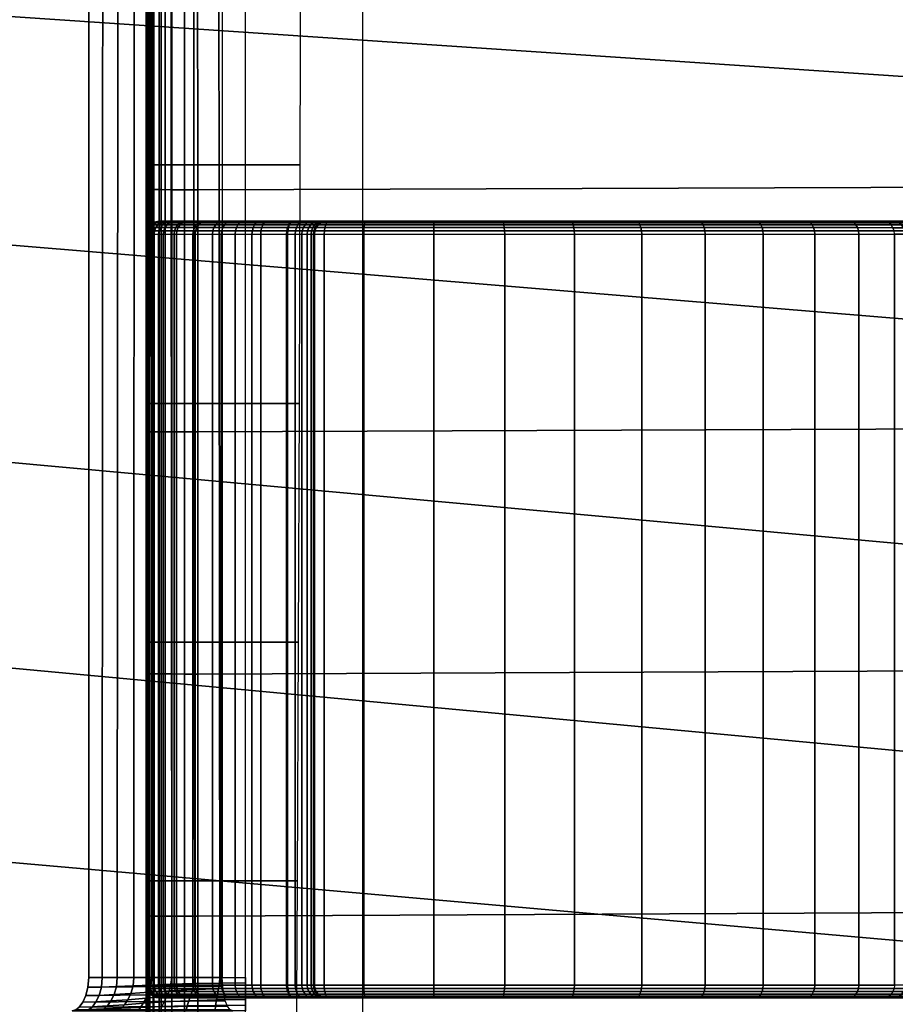
# Model space of a CAD drawing. Extents: x 0 to 65.5, y 0 to 36.5.
# Drawn here: x 19.7 to 23.1, y 8.5 to 12.3 of the extents above; entities that cross this region are included whole.
import ezdxf

# ---------------------------------------------------------------- set-up
doc = ezdxf.new("R2010")
doc.units = 0
for name, color, linetype in [('CARGOL', 80, 'CONTINUOUS'), ('PORCELANA', 60, 'CONTINUOUS'), ('TAPA', 31, 'CONTINUOUS')]:
    doc.layers.add(name, color=color, linetype=linetype)

msp = doc.modelspace()

# ---------------------------------------------------------------- linework, layer by layer
at = {"layer": 'CARGOL'}
for points in [[(19.9531, 18.238, 42.6972), (20.473, 18.238, 42.864), (20.473, 8.568, 42.864), (19.9531, 8.568, 42.6972)], [(20.563, 18.238, 43.3791), (21.0183, 18.238, 43.4358), (21.0183, 6.238, 43.4358), (20.563, 6.238, 43.3791)], [(23.2318, 11.513, 40.8055), (23.2318, 11.513, 40), (20.8818, 11.513, 40), (20.8818, 11.513, 40.8007)], [(20.8318, 11.463, 40), (20.8318, 11.463, 40.8007), (20.8318, 8.538, 40.8007), (20.8318, 8.538, 40)], [(23.2318, 8.488, 40.8055), (23.2318, 8.488, 40), (20.8818, 8.488, 40), (20.8818, 8.488, 40.8007)]]:
    msp.add_3dface(points, dxfattribs=at)

# ---------------------------------------------------------------- meshes
mesh = msp.add_polymesh((2, 9), dxfattribs=at)
for k, corner in enumerate([(20.563, 18.238, 43.3791), (20.4545, 18.238, 43.3338), (20.3543, 18.238, 43.2727), (20.269, 18.238, 43.192), (20.1961, 18.238, 43.0998), (20.1311, 18.238, 43.0018), (20.0698, 18.238, 42.9015), (20.0108, 18.238, 42.7997), (19.9531, 18.238, 42.6972), (20.563, 8.568, 43.3791), (20.4627, 8.568, 43.3193), (20.3657, 8.568, 43.2546), (20.276, 8.568, 43.1801), (20.198, 8.568, 43.0934), (20.1287, 8.568, 42.9995), (20.064, 8.568, 42.9025), (20.0054, 8.568, 42.8015), (19.9531, 8.568, 42.6972)]):
    mesh.set_mesh_vertex(divmod(k, 9), corner)
mesh = msp.add_polymesh((10, 7), dxfattribs=at)
for k, corner in enumerate([(20.2268, 11.513, 41.9), (20.2139, 11.5111, 41.9), (20.2017, 11.5064, 41.9), (20.1914, 11.4984, 41.9), (20.1834, 11.4881, 41.9), (20.1787, 11.4759, 41.9), (20.1768, 11.463, 41.9), (20.2387, 11.513, 42.0523), (20.2262, 11.5111, 42.0531), (20.2146, 11.5064, 42.0546), (20.2047, 11.4984, 42.0564), (20.1971, 11.4881, 42.0581), (20.1927, 11.4759, 42.0593), (20.1908, 11.463, 42.0598), (20.273, 11.513, 42.201), (20.2611, 11.5111, 42.2033), (20.2496, 11.5064, 42.2065), (20.2396, 11.4984, 42.21), (20.2317, 11.4881, 42.2132), (20.2269, 11.4759, 42.2155), (20.2248, 11.463, 42.2164), (20.3301, 11.513, 42.3426), (20.3195, 11.5111, 42.3466), (20.3089, 11.5064, 42.3514), (20.2995, 11.4984, 42.3564), (20.2919, 11.4881, 42.3607), (20.2872, 11.4759, 42.3637), (20.2853, 11.463, 42.3649), (20.4079, 11.513, 42.4739), (20.3988, 11.5111, 42.4798), (20.3893, 11.5064, 42.4863), (20.3806, 11.4984, 42.4926), (20.3735, 11.4881, 42.4979), (20.369, 11.4759, 42.5014), (20.3671, 11.463, 42.5028), (20.5044, 11.513, 42.5921), (20.4969, 11.5111, 42.5999), (20.4888, 11.5064, 42.608), (20.4812, 11.4984, 42.6153), (20.4748, 11.4881, 42.6213), (20.4706, 11.4759, 42.6251), (20.4689, 11.463, 42.6266), (20.6176, 11.513, 42.6946), (20.6117, 11.5111, 42.7042), (20.6051, 11.5064, 42.7135), (20.5988, 11.4984, 42.7216), (20.5934, 11.4881, 42.728), (20.5899, 11.4759, 42.7319), (20.5884, 11.463, 42.7336), (20.7466, 11.513, 42.7759), (20.7421, 11.5111, 42.7872), (20.7368, 11.5064, 42.7982), (20.7314, 11.4984, 42.8077), (20.7268, 11.4881, 42.8152), (20.7236, 11.4759, 42.8197), (20.7224, 11.463, 42.8216), (20.8876, 11.513, 42.8347), (20.8842, 11.5111, 42.8472), (20.8802, 11.5064, 42.8593), (20.8762, 11.4984, 42.8699), (20.8727, 11.4881, 42.8783), (20.8703, 11.4759, 42.8834), (20.8693, 11.463, 42.8855), (21.0331, 11.513, 42.8811), (21.0306, 11.5111, 42.8937), (21.0283, 11.5064, 42.9057), (21.0263, 11.4984, 42.9158), (21.0247, 11.4881, 42.9236), (21.0238, 11.4759, 42.9282), (21.0235, 11.463, 42.9301)]):
    mesh.set_mesh_vertex(divmod(k, 7), corner)
mesh = msp.add_polymesh((10, 7), dxfattribs=at)
for k, corner in enumerate([(20.727, 11.463, 40.9766), (20.7279, 11.4759, 40.9783), (20.7301, 11.4881, 40.9824), (20.7339, 11.4984, 40.9895), (20.7388, 11.5064, 40.9985), (20.7446, 11.511, 41.0092), (20.7508, 11.513, 41.0206), (20.6225, 11.463, 41.0457), (20.6236, 11.4759, 41.047), (20.6264, 11.4881, 41.0502), (20.6309, 11.4984, 41.056), (20.6366, 11.5064, 41.0638), (20.6431, 11.511, 41.0733), (20.6496, 11.513, 41.084), (20.5229, 11.463, 41.1217), (20.5244, 11.4759, 41.1231), (20.5281, 11.4881, 41.1262), (20.5339, 11.4984, 41.1319), (20.5409, 11.5064, 41.1393), (20.5486, 11.511, 41.1482), (20.556, 11.513, 41.1579), (20.4343, 11.463, 41.2101), (20.4361, 11.4759, 41.2114), (20.4404, 11.4881, 41.2146), (20.4471, 11.4984, 41.22), (20.4553, 11.5064, 41.2268), (20.4642, 11.511, 41.2349), (20.4727, 11.513, 41.2433), (20.3583, 11.463, 41.3096), (20.3602, 11.4759, 41.3108), (20.3647, 11.4881, 41.3137), (20.3718, 11.4984, 41.3184), (20.3806, 11.5064, 41.3243), (20.3903, 11.511, 41.331), (20.3998, 11.513, 41.3378), (20.2941, 11.463, 41.4171), (20.296, 11.4759, 41.4182), (20.3007, 11.4881, 41.4208), (20.3083, 11.4984, 41.4249), (20.3177, 11.5064, 41.4299), (20.3282, 11.5111, 41.4352), (20.3387, 11.513, 41.4403), (20.2428, 11.463, 41.5314), (20.2448, 11.4759, 41.5323), (20.2496, 11.4881, 41.5346), (20.2576, 11.4984, 41.538), (20.2676, 11.5064, 41.542), (20.2789, 11.5111, 41.546), (20.2903, 11.513, 41.5494), (20.2076, 11.463, 41.6515), (20.2095, 11.4759, 41.6522), (20.214, 11.4881, 41.6539), (20.2216, 11.4984, 41.6563), (20.2314, 11.5064, 41.6589), (20.2428, 11.5111, 41.6614), (20.2549, 11.513, 41.6633), (20.1881, 11.463, 41.7752), (20.1899, 11.4759, 41.7756), (20.1939, 11.4881, 41.7765), (20.2011, 11.4984, 41.7777), (20.2105, 11.5064, 41.779), (20.2219, 11.5111, 41.7802), (20.2344, 11.513, 41.7809), (20.1768, 11.463, 41.9), (20.1787, 11.4759, 41.9), (20.1834, 11.4881, 41.9), (20.1914, 11.4984, 41.9), (20.2017, 11.5064, 41.9), (20.2139, 11.5111, 41.9), (20.2268, 11.513, 41.9)]):
    mesh.set_mesh_vertex(divmod(k, 7), corner)
mesh = msp.add_polymesh((2, 10), dxfattribs=at)
for k, corner in enumerate([(21.0331, 11.513, 42.8811), (20.8876, 11.513, 42.8347), (20.7466, 11.513, 42.7759), (20.6176, 11.513, 42.6946), (20.5044, 11.513, 42.5921), (20.4079, 11.513, 42.4739), (20.3301, 11.513, 42.3426), (20.273, 11.513, 42.201), (20.2387, 11.513, 42.0523), (20.2268, 11.513, 41.9), (21.0331, 11.513, 42.8811), (21.2995, 11.513, 42.9137), (21.5678, 11.513, 42.9073), (21.8323, 11.513, 42.862), (22.0874, 11.513, 42.7787), (22.3276, 11.513, 42.6593), (22.548, 11.513, 42.5062), (22.7438, 11.513, 42.3227), (22.9109, 11.513, 42.1127), (23.0457, 11.513, 41.8807)]):
    mesh.set_mesh_vertex(divmod(k, 10), corner)
mesh = msp.add_polymesh((2, 10), dxfattribs=at)
for k, corner in enumerate([(23.2318, 11.513, 41.0327), (23.2309, 11.513, 41.13), (23.2254, 11.513, 41.2272), (23.2147, 11.513, 41.324), (23.199, 11.513, 41.4201), (23.1781, 11.513, 41.5152), (23.1523, 11.513, 41.6091), (23.1216, 11.513, 41.7015), (23.0861, 11.513, 41.7921), (23.0457, 11.513, 41.8807), (20.7508, 11.513, 41.0206), (20.6496, 11.513, 41.084), (20.556, 11.513, 41.1579), (20.4727, 11.513, 41.2433), (20.3998, 11.513, 41.3378), (20.3387, 11.513, 41.4403), (20.2903, 11.513, 41.5494), (20.2549, 11.513, 41.6633), (20.2344, 11.513, 41.7809), (20.2268, 11.513, 41.9)]):
    mesh.set_mesh_vertex(divmod(k, 10), corner)
mesh = msp.add_polymesh((7, 7), dxfattribs=at)
for k, corner in enumerate([(20.7508, 11.513, 41.0206), (20.7446, 11.511, 41.0092), (20.7388, 11.5064, 40.9985), (20.7339, 11.4984, 40.9895), (20.7301, 11.4881, 40.9824), (20.7279, 11.4759, 40.9783), (20.727, 11.463, 40.9766), (20.7875, 11.513, 40.9951), (20.7805, 11.511, 40.9847), (20.7733, 11.5063, 40.9752), (20.7667, 11.4984, 40.9673), (20.7613, 11.4881, 40.9613), (20.7579, 11.4759, 40.9579), (20.7566, 11.463, 40.9564), (20.8205, 11.513, 40.9649), (20.8121, 11.5109, 40.9565), (20.8033, 11.5063, 40.9485), (20.7952, 11.4984, 40.9418), (20.7887, 11.488, 40.9365), (20.7844, 11.4759, 40.9334), (20.7827, 11.463, 40.9321), (20.8466, 11.513, 40.9287), (20.8367, 11.5108, 40.9227), (20.8265, 11.5062, 40.9167), (20.8174, 11.4983, 40.9113), (20.8101, 11.488, 40.9069), (20.8053, 11.4759, 40.9042), (20.8036, 11.463, 40.9031), (20.866, 11.513, 40.8884), (20.8546, 11.5106, 40.885), (20.8434, 11.5062, 40.8811), (20.8335, 11.4983, 40.8773), (20.8259, 11.488, 40.874), (20.8209, 11.4759, 40.8718), (20.8192, 11.463, 40.8709), (20.8769, 11.513, 40.8452), (20.8646, 11.5105, 40.8439), (20.8526, 11.5061, 40.8421), (20.8424, 11.4983, 40.84), (20.8347, 11.488, 40.8382), (20.8297, 11.4759, 40.8368), (20.8281, 11.463, 40.8363), (20.8818, 11.513, 40.8007), (20.869, 11.5105, 40.8007), (20.8567, 11.5061, 40.8007), (20.8463, 11.4983, 40.8007), (20.8384, 11.4879, 40.8007), (20.8334, 11.4759, 40.8007), (20.8318, 11.463, 40.8007)]):
    mesh.set_mesh_vertex(divmod(k, 7), corner)
mesh = msp.add_polymesh((2, 7), dxfattribs=at)
for k, corner in enumerate([(23.2318, 11.513, 41.0327), (23.2318, 11.513, 40.994), (23.2318, 11.513, 40.9553), (23.2318, 11.513, 40.9167), (23.2318, 11.513, 40.878), (23.2318, 11.513, 40.8394), (23.2318, 11.513, 40.8007), (20.7508, 11.513, 41.0206), (20.7875, 11.513, 40.9951), (20.8205, 11.513, 40.9649), (20.8466, 11.513, 40.9287), (20.866, 11.513, 40.8884), (20.8769, 11.513, 40.8452), (20.8818, 11.513, 40.8007)]):
    mesh.set_mesh_vertex(divmod(k, 7), corner)
mesh = msp.add_polymesh((2, 7), dxfattribs=at)
for k, corner in enumerate([(20.8318, 11.463, 40), (20.8337, 11.4759, 40), (20.8384, 11.4881, 40), (20.8464, 11.4984, 40), (20.8567, 11.5064, 40), (20.8689, 11.5111, 40), (20.8818, 11.513, 40), (20.8318, 11.463, 40.8007), (20.8334, 11.4759, 40.8007), (20.8384, 11.4879, 40.8007), (20.8463, 11.4983, 40.8007), (20.8567, 11.5061, 40.8007), (20.869, 11.5105, 40.8007), (20.8818, 11.513, 40.8007)]):
    mesh.set_mesh_vertex(divmod(k, 7), corner)
mesh = msp.add_polymesh((10, 7), dxfattribs=at)
for k, corner in enumerate([(21.0331, 11.513, 42.8811), (21.0306, 11.5111, 42.8937), (21.0283, 11.5064, 42.9057), (21.0263, 11.4984, 42.9158), (21.0247, 11.4881, 42.9236), (21.0238, 11.4759, 42.9282), (21.0235, 11.463, 42.9301), (21.2995, 11.513, 42.9137), (21.2979, 11.5111, 42.9263), (21.297, 11.5064, 42.9383), (21.2967, 11.4984, 42.9486), (21.2967, 11.4881, 42.9568), (21.297, 11.4759, 42.9616), (21.2971, 11.463, 42.9637), (21.5678, 11.513, 42.9073), (21.5676, 11.5111, 42.9194), (21.5683, 11.5063, 42.9312), (21.5696, 11.4984, 42.9416), (21.571, 11.4881, 42.9499), (21.5722, 11.4759, 42.955), (21.5726, 11.463, 42.9571), (21.8323, 11.513, 42.862), (21.834, 11.5111, 42.8733), (21.8364, 11.5063, 42.8847), (21.8392, 11.4983, 42.8949), (21.8417, 11.488, 42.9032), (21.8436, 11.4759, 42.9084), (21.8443, 11.463, 42.9105), (22.0874, 11.513, 42.7787), (22.0912, 11.5112, 42.7891), (22.0954, 11.5063, 42.7998), (22.0996, 11.4983, 42.8096), (22.1031, 11.488, 42.8177), (22.1055, 11.4759, 42.8229), (22.1064, 11.463, 42.825), (22.3276, 11.513, 42.6593), (22.3336, 11.5112, 42.6686), (22.3396, 11.5063, 42.6784), (22.345, 11.4983, 42.6876), (22.3493, 11.488, 42.6953), (22.3522, 11.4759, 42.7003), (22.3532, 11.463, 42.7023), (22.548, 11.513, 42.5062), (22.5561, 11.5112, 42.5144), (22.5636, 11.5063, 42.5232), (22.5701, 11.4983, 42.5316), (22.5752, 11.488, 42.5386), (22.5785, 11.4759, 42.5432), (22.5796, 11.463, 42.545), (22.7438, 11.513, 42.3227), (22.7536, 11.5113, 42.3299), (22.7625, 11.5063, 42.3375), (22.7701, 11.4983, 42.3448), (22.7759, 11.488, 42.3509), (22.7795, 11.4759, 42.355), (22.7807, 11.463, 42.3565), (22.9109, 11.513, 42.1127), (22.922, 11.5113, 42.119), (22.932, 11.5063, 42.1255), (22.9405, 11.4983, 42.1314), (22.9469, 11.488, 42.1363), (22.9509, 11.4759, 42.1396), (22.9523, 11.463, 42.1408), (23.0457, 11.513, 41.8807), (23.0573, 11.5113, 41.8863), (23.0682, 11.5063, 41.8915), (23.0774, 11.4983, 41.896), (23.0846, 11.4879, 41.8994), (23.0891, 11.4759, 41.9016), (23.0906, 11.463, 41.9024)]):
    mesh.set_mesh_vertex(divmod(k, 7), corner)
mesh = msp.add_polymesh((10, 7), dxfattribs=at)
for k, corner in enumerate([(23.2318, 11.513, 41.0327), (23.2447, 11.5113, 41.0327), (23.2568, 11.5063, 41.0327), (23.2671, 11.4983, 41.0327), (23.2751, 11.488, 41.0327), (23.2801, 11.476, 41.0327), (23.2818, 11.463, 41.0327), (23.2309, 11.513, 41.13), (23.2439, 11.5113, 41.1304), (23.2559, 11.5063, 41.1309), (23.2662, 11.4983, 41.1314), (23.2741, 11.488, 41.132), (23.2792, 11.476, 41.1324), (23.2808, 11.463, 41.1325), (23.2254, 11.513, 41.2272), (23.2382, 11.5113, 41.2281), (23.2502, 11.5063, 41.2292), (23.2605, 11.4983, 41.2303), (23.2684, 11.488, 41.2313), (23.2735, 11.476, 41.232), (23.2752, 11.463, 41.2322), (23.2147, 11.513, 41.324), (23.2274, 11.5113, 41.3256), (23.2393, 11.5063, 41.3273), (23.2495, 11.4983, 41.3289), (23.2575, 11.488, 41.3302), (23.2625, 11.476, 41.3311), (23.2642, 11.463, 41.3315), (23.199, 11.513, 41.4201), (23.2115, 11.5113, 41.4225), (23.2232, 11.5063, 41.4248), (23.2334, 11.4983, 41.4269), (23.2413, 11.488, 41.4286), (23.2463, 11.4759, 41.4296), (23.248, 11.463, 41.43), (23.1781, 11.513, 41.5152), (23.1904, 11.5113, 41.5184), (23.202, 11.5063, 41.5214), (23.2121, 11.4983, 41.524), (23.2199, 11.488, 41.5259), (23.2249, 11.4759, 41.5271), (23.2266, 11.463, 41.5276), (23.1523, 11.513, 41.6091), (23.1644, 11.5113, 41.6131), (23.1758, 11.5063, 41.6168), (23.1858, 11.4983, 41.6198), (23.1935, 11.488, 41.622), (23.1984, 11.4759, 41.6234), (23.2001, 11.463, 41.6238), (23.1216, 11.513, 41.7015), (23.1335, 11.5113, 41.7062), (23.1447, 11.5063, 41.7104), (23.1545, 11.4983, 41.7139), (23.1621, 11.488, 41.7165), (23.1669, 11.4759, 41.718), (23.1686, 11.463, 41.7186), (23.0861, 11.513, 41.7921), (23.0978, 11.5113, 41.7974), (23.1088, 11.5063, 41.8022), (23.1184, 11.4983, 41.8061), (23.1258, 11.4879, 41.8091), (23.1305, 11.4759, 41.8109), (23.1321, 11.463, 41.8115), (23.0457, 11.513, 41.8807), (23.0573, 11.5113, 41.8863), (23.0682, 11.5063, 41.8915), (23.0774, 11.4983, 41.896), (23.0846, 11.4879, 41.8994), (23.0891, 11.4759, 41.9016), (23.0906, 11.463, 41.9024)]):
    mesh.set_mesh_vertex(divmod(k, 7), corner)
mesh = msp.add_polymesh((2, 10), dxfattribs=at)
for k, corner in enumerate([(20.1768, 11.463, 41.9), (20.1881, 11.463, 41.7752), (20.2076, 11.463, 41.6515), (20.2428, 11.463, 41.5314), (20.2941, 11.463, 41.4171), (20.3583, 11.463, 41.3096), (20.4343, 11.463, 41.2101), (20.5229, 11.463, 41.1217), (20.6225, 11.463, 41.0457), (20.727, 11.463, 40.9766), (20.1768, 8.538, 41.9), (20.1881, 8.538, 41.7752), (20.2076, 8.538, 41.6515), (20.2428, 8.538, 41.5314), (20.2941, 8.538, 41.4171), (20.3583, 8.538, 41.3096), (20.4343, 8.538, 41.2101), (20.5229, 8.538, 41.1217), (20.6225, 8.538, 41.0457), (20.727, 8.538, 40.9766)]):
    mesh.set_mesh_vertex(divmod(k, 10), corner)
mesh = msp.add_polymesh((2, 10), dxfattribs=at)
for k, corner in enumerate([(21.0235, 8.538, 42.9301), (20.8693, 8.538, 42.8855), (20.7224, 8.538, 42.8216), (20.5884, 8.538, 42.7336), (20.4689, 8.538, 42.6266), (20.3671, 8.538, 42.5028), (20.2853, 8.538, 42.3649), (20.2248, 8.538, 42.2164), (20.1908, 8.538, 42.0598), (20.1768, 8.538, 41.9), (21.0235, 11.463, 42.9301), (20.8693, 11.463, 42.8855), (20.7224, 11.463, 42.8216), (20.5884, 11.463, 42.7336), (20.4689, 11.463, 42.6266), (20.3671, 11.463, 42.5028), (20.2853, 11.463, 42.3649), (20.2248, 11.463, 42.2164), (20.1908, 11.463, 42.0598), (20.1768, 11.463, 41.9)]):
    mesh.set_mesh_vertex(divmod(k, 10), corner)
mesh = msp.add_polymesh((2, 7), dxfattribs=at)
for k, corner in enumerate([(20.727, 11.463, 40.9766), (20.7566, 11.463, 40.9564), (20.7827, 11.463, 40.9321), (20.8036, 11.463, 40.9031), (20.8192, 11.463, 40.8709), (20.8281, 11.463, 40.8363), (20.8318, 11.463, 40.8007), (20.727, 8.538, 40.9766), (20.7566, 8.538, 40.9564), (20.7827, 8.538, 40.9321), (20.8036, 8.538, 40.9031), (20.8192, 8.538, 40.8709), (20.8281, 8.538, 40.8363), (20.8318, 8.538, 40.8007)]):
    mesh.set_mesh_vertex(divmod(k, 7), corner)
mesh = msp.add_polymesh((2, 10), dxfattribs=at)
for k, corner in enumerate([(23.0906, 8.538, 41.9024), (22.9523, 8.538, 42.1408), (22.7807, 8.538, 42.3565), (22.5796, 8.538, 42.545), (22.3532, 8.538, 42.7023), (22.1064, 8.538, 42.825), (21.8443, 8.538, 42.9105), (21.5726, 8.538, 42.9571), (21.2971, 8.538, 42.9637), (21.0235, 8.538, 42.9301), (23.0906, 11.463, 41.9024), (22.9523, 11.463, 42.1408), (22.7807, 11.463, 42.3565), (22.5796, 11.463, 42.545), (22.3532, 11.463, 42.7023), (22.1064, 11.463, 42.825), (21.8443, 11.463, 42.9105), (21.5726, 11.463, 42.9571), (21.2971, 11.463, 42.9637), (21.0235, 11.463, 42.9301)]):
    mesh.set_mesh_vertex(divmod(k, 10), corner)
mesh = msp.add_polymesh((2, 10), dxfattribs=at)
for k, corner in enumerate([(23.2818, 8.538, 41.0327), (23.2808, 8.538, 41.1325), (23.2752, 8.538, 41.2322), (23.2642, 8.538, 41.3315), (23.248, 8.538, 41.43), (23.2266, 8.538, 41.5276), (23.2001, 8.538, 41.6238), (23.1686, 8.538, 41.7186), (23.1321, 8.538, 41.8115), (23.0906, 8.538, 41.9024), (23.2818, 11.463, 41.0327), (23.2808, 11.463, 41.1325), (23.2752, 11.463, 41.2322), (23.2642, 11.463, 41.3315), (23.248, 11.463, 41.43), (23.2266, 11.463, 41.5276), (23.2001, 11.463, 41.6238), (23.1686, 11.463, 41.7186), (23.1321, 11.463, 41.8115), (23.0906, 11.463, 41.9024)]):
    mesh.set_mesh_vertex(divmod(k, 10), corner)
mesh = msp.add_polymesh((2, 7), dxfattribs=at)
for k, corner in enumerate([(20.5134, 8.438, 42.7382), (20.5025, 8.4424, 42.7723), (20.4929, 8.4554, 42.8021), (20.4847, 8.4761, 42.8278), (20.4784, 8.503, 42.8474), (20.4744, 8.5343, 42.8598), (20.473, 8.568, 42.864), (19.8887, 8.438, 42.54), (19.9023, 8.4421, 42.5767), (19.9161, 8.4524, 42.6119), (19.9294, 8.4709, 42.6438), (19.9411, 8.4967, 42.6709), (19.9498, 8.5297, 42.6901), (19.9531, 8.568, 42.6972)]):
    mesh.set_mesh_vertex(divmod(k, 7), corner)
mesh = msp.add_polymesh((9, 7), dxfattribs=at)
for k, corner in enumerate([(19.8887, 8.438, 42.54), (19.9023, 8.4421, 42.5767), (19.9161, 8.4524, 42.6119), (19.9294, 8.4709, 42.6438), (19.9411, 8.4967, 42.6709), (19.9498, 8.5297, 42.6901), (19.9531, 8.568, 42.6972), (19.9399, 8.438, 42.6681), (19.9532, 8.4429, 42.7019), (19.9671, 8.4536, 42.7325), (19.9808, 8.4723, 42.7589), (19.9929, 8.4979, 42.7807), (20.0019, 8.5304, 42.796), (20.0054, 8.568, 42.8015), (20.0003, 8.438, 42.7921), (20.0125, 8.4449, 42.8213), (20.0258, 8.4569, 42.847), (20.0393, 8.4759, 42.8685), (20.0514, 8.5011, 42.886), (20.0605, 8.5323, 42.8981), (20.064, 8.568, 42.9025), (20.0697, 8.438, 42.9113), (20.0801, 8.4477, 42.9349), (20.0923, 8.4616, 42.9554), (20.105, 8.481, 42.9726), (20.1167, 8.5056, 42.9864), (20.1254, 8.535, 42.996), (20.1287, 8.568, 42.9995), (20.1456, 8.438, 43.0264), (20.1539, 8.4509, 43.0439), (20.1645, 8.4669, 43.0593), (20.176, 8.4869, 43.0725), (20.1868, 8.5107, 43.0832), (20.1949, 8.538, 43.0907), (20.198, 8.568, 43.0934), (20.2313, 8.438, 43.1344), (20.2374, 8.4541, 43.1457), (20.2463, 8.4722, 43.1561), (20.2563, 8.4928, 43.1652), (20.2659, 8.5158, 43.1728), (20.2731, 8.5411, 43.1781), (20.276, 8.568, 43.1801), (20.3323, 8.438, 43.2281), (20.3362, 8.4569, 43.234), (20.3426, 8.4768, 43.2398), (20.3503, 8.498, 43.2453), (20.3578, 8.5203, 43.25), (20.3634, 8.5437, 43.2533), (20.3657, 8.568, 43.2546), (20.4451, 8.438, 43.3074), (20.4468, 8.4589, 43.3094), (20.4502, 8.4801, 43.3118), (20.4543, 8.5016, 43.3145), (20.4584, 8.5235, 43.3169), (20.4615, 8.5456, 43.3187), (20.4627, 8.568, 43.3193), (20.563, 8.438, 43.3791), (20.563, 8.4597, 43.3791), (20.563, 8.4813, 43.3791), (20.563, 8.503, 43.3791), (20.563, 8.5247, 43.3791), (20.563, 8.5463, 43.3791), (20.563, 8.568, 43.3791)]):
    mesh.set_mesh_vertex(divmod(k, 7), corner)
mesh = msp.add_polymesh((10, 7), dxfattribs=at)
for k, corner in enumerate([(20.2268, 8.488, 41.9), (20.2139, 8.49, 41.9), (20.2017, 8.4947, 41.9), (20.1914, 8.5027, 41.9), (20.1834, 8.5129, 41.9), (20.1787, 8.5251, 41.9), (20.1768, 8.538, 41.9), (20.2384, 8.488, 42.0523), (20.226, 8.49, 42.0531), (20.2143, 8.4947, 42.0546), (20.2046, 8.5027, 42.0564), (20.197, 8.5129, 42.0581), (20.1927, 8.5251, 42.0593), (20.1908, 8.538, 42.0598), (20.2732, 8.488, 42.201), (20.2613, 8.49, 42.2033), (20.2498, 8.4947, 42.2065), (20.2397, 8.5027, 42.21), (20.2317, 8.5129, 42.2132), (20.2268, 8.5251, 42.2155), (20.2248, 8.538, 42.2164), (20.3301, 8.488, 42.3427), (20.3195, 8.49, 42.3467), (20.3089, 8.4947, 42.3515), (20.2995, 8.5027, 42.3565), (20.2919, 8.5129, 42.3608), (20.2872, 8.5251, 42.3637), (20.2853, 8.538, 42.3649), (20.408, 8.488, 42.4741), (20.3988, 8.49, 42.48), (20.3894, 8.4947, 42.4865), (20.3807, 8.5027, 42.4927), (20.3735, 8.5129, 42.4979), (20.369, 8.5251, 42.5014), (20.3671, 8.538, 42.5028), (20.5049, 8.488, 42.5921), (20.4974, 8.49, 42.5999), (20.4892, 8.4947, 42.608), (20.4814, 8.5027, 42.6153), (20.4749, 8.5129, 42.6213), (20.4707, 8.5251, 42.6251), (20.4689, 8.538, 42.6266), (20.6188, 8.488, 42.6939), (20.6128, 8.49, 42.7035), (20.606, 8.4947, 42.713), (20.5994, 8.5027, 42.7212), (20.5937, 8.5129, 42.7279), (20.5899, 8.5251, 42.7319), (20.5884, 8.538, 42.7336), (20.7467, 8.488, 42.7774), (20.7421, 8.49, 42.7886), (20.7368, 8.4947, 42.7992), (20.7314, 8.5027, 42.8084), (20.7268, 8.5129, 42.8156), (20.7236, 8.5251, 42.8199), (20.7224, 8.538, 42.8216), (20.886, 8.488, 42.8398), (20.8827, 8.49, 42.8519), (20.879, 8.4947, 42.8631), (20.8754, 8.5027, 42.8725), (20.8723, 8.5129, 42.8796), (20.8702, 8.5251, 42.8838), (20.8693, 8.538, 42.8855), (21.0331, 8.488, 42.8811), (21.0306, 8.49, 42.8937), (21.0283, 8.4947, 42.9057), (21.0263, 8.5027, 42.9158), (21.0247, 8.5129, 42.9236), (21.0238, 8.5251, 42.9282), (21.0235, 8.538, 42.9301)]):
    mesh.set_mesh_vertex(divmod(k, 7), corner)
mesh = msp.add_polymesh((10, 7), dxfattribs=at)
for k, corner in enumerate([(20.2268, 8.488, 41.9), (20.2139, 8.49, 41.9), (20.2017, 8.4947, 41.9), (20.1914, 8.5027, 41.9), (20.1834, 8.5129, 41.9), (20.1787, 8.5251, 41.9), (20.1768, 8.538, 41.9), (20.2344, 8.488, 41.7809), (20.2219, 8.49, 41.7802), (20.2105, 8.4947, 41.779), (20.2011, 8.5027, 41.7777), (20.1939, 8.5129, 41.7765), (20.1898, 8.5251, 41.7756), (20.1881, 8.538, 41.7752), (20.2549, 8.488, 41.6633), (20.2428, 8.49, 41.6614), (20.2313, 8.4947, 41.6589), (20.2216, 8.5027, 41.6563), (20.214, 8.5129, 41.6539), (20.2095, 8.5251, 41.6522), (20.2076, 8.538, 41.6515), (20.2904, 8.488, 41.5494), (20.2789, 8.49, 41.546), (20.2676, 8.4947, 41.542), (20.2576, 8.5027, 41.538), (20.2497, 8.5129, 41.5346), (20.2448, 8.5251, 41.5323), (20.2428, 8.538, 41.5314), (20.3389, 8.488, 41.4404), (20.3284, 8.49, 41.4353), (20.3178, 8.4947, 41.4299), (20.3084, 8.5027, 41.425), (20.3008, 8.5129, 41.4209), (20.296, 8.5251, 41.4182), (20.2941, 8.538, 41.4171), (20.3998, 8.488, 41.3378), (20.3903, 8.49, 41.331), (20.3806, 8.4947, 41.3243), (20.3719, 8.5027, 41.3184), (20.3647, 8.5129, 41.3137), (20.3602, 8.5251, 41.3108), (20.3583, 8.538, 41.3096), (20.4727, 8.488, 41.2433), (20.4642, 8.49, 41.2349), (20.4553, 8.4947, 41.2268), (20.4471, 8.5027, 41.22), (20.4404, 8.5129, 41.2146), (20.4361, 8.5251, 41.2114), (20.4343, 8.538, 41.2101), (20.5561, 8.488, 41.158), (20.5486, 8.49, 41.1482), (20.5409, 8.4947, 41.1393), (20.5339, 8.5027, 41.1319), (20.5281, 8.5129, 41.1262), (20.5244, 8.5251, 41.1231), (20.5229, 8.538, 41.1217), (20.6496, 8.488, 41.084), (20.6431, 8.49, 41.0733), (20.6366, 8.4947, 41.0638), (20.6309, 8.5027, 41.056), (20.6264, 8.5129, 41.0502), (20.6236, 8.5251, 41.047), (20.6225, 8.538, 41.0457), (20.7508, 8.488, 41.0206), (20.7446, 8.49, 41.0092), (20.7388, 8.4947, 40.9985), (20.7339, 8.5027, 40.9895), (20.7301, 8.5129, 40.9824), (20.7279, 8.5251, 40.9783), (20.727, 8.538, 40.9766)]):
    mesh.set_mesh_vertex(divmod(k, 7), corner)
mesh = msp.add_polymesh((7, 7), dxfattribs=at)
for k, corner in enumerate([(20.7508, 8.488, 41.0206), (20.7446, 8.49, 41.0092), (20.7388, 8.4947, 40.9985), (20.7339, 8.5027, 40.9895), (20.7301, 8.5129, 40.9824), (20.7279, 8.5251, 40.9783), (20.727, 8.538, 40.9766), (20.7875, 8.488, 40.9951), (20.7805, 8.49, 40.9847), (20.7733, 8.4947, 40.9752), (20.7667, 8.5027, 40.9673), (20.7613, 8.513, 40.9613), (20.7579, 8.5251, 40.9579), (20.7566, 8.538, 40.9564), (20.8205, 8.488, 40.9649), (20.8121, 8.4901, 40.9565), (20.8033, 8.4947, 40.9485), (20.7952, 8.5027, 40.9418), (20.7887, 8.513, 40.9365), (20.7844, 8.5251, 40.9334), (20.7827, 8.538, 40.9321), (20.8466, 8.488, 40.9287), (20.8367, 8.4903, 40.9227), (20.8265, 8.4948, 40.9167), (20.8174, 8.5027, 40.9113), (20.8101, 8.513, 40.9069), (20.8053, 8.5251, 40.9042), (20.8036, 8.538, 40.9031), (20.866, 8.488, 40.8884), (20.8546, 8.4904, 40.885), (20.8434, 8.4949, 40.8811), (20.8335, 8.5027, 40.8773), (20.8259, 8.513, 40.874), (20.8209, 8.5251, 40.8718), (20.8192, 8.538, 40.8709), (20.8769, 8.488, 40.8452), (20.8646, 8.4905, 40.8439), (20.8526, 8.4949, 40.8421), (20.8424, 8.5027, 40.84), (20.8347, 8.5131, 40.8382), (20.8297, 8.5251, 40.8368), (20.8281, 8.538, 40.8363), (20.8818, 8.488, 40.8007), (20.869, 8.4905, 40.8007), (20.8567, 8.4949, 40.8007), (20.8463, 8.5027, 40.8007), (20.8384, 8.5131, 40.8007), (20.8334, 8.5251, 40.8007), (20.8318, 8.538, 40.8007)]):
    mesh.set_mesh_vertex(divmod(k, 7), corner)
mesh = msp.add_polymesh((2, 7), dxfattribs=at)
for k, corner in enumerate([(20.8318, 8.538, 40), (20.8337, 8.5251, 40), (20.8384, 8.5129, 40), (20.8464, 8.5026, 40), (20.8567, 8.4947, 40), (20.8689, 8.4899, 40), (20.8818, 8.488, 40), (20.8318, 8.538, 40.8007), (20.8334, 8.5251, 40.8007), (20.8384, 8.5131, 40.8007), (20.8463, 8.5027, 40.8007), (20.8567, 8.4949, 40.8007), (20.869, 8.4905, 40.8007), (20.8818, 8.488, 40.8007)]):
    mesh.set_mesh_vertex(divmod(k, 7), corner)
mesh = msp.add_polymesh((10, 7), dxfattribs=at)
for k, corner in enumerate([(21.0331, 8.488, 42.8811), (21.0306, 8.49, 42.8937), (21.0283, 8.4947, 42.9057), (21.0263, 8.5026, 42.9158), (21.0247, 8.5129, 42.9236), (21.0238, 8.5251, 42.9282), (21.0235, 8.538, 42.9301), (21.2995, 8.488, 42.9137), (21.2979, 8.4899, 42.9263), (21.297, 8.4947, 42.9383), (21.2967, 8.5027, 42.9486), (21.2967, 8.5129, 42.9568), (21.297, 8.5251, 42.9616), (21.2971, 8.538, 42.9637), (21.5678, 8.488, 42.9073), (21.5676, 8.4899, 42.9194), (21.5683, 8.4947, 42.9312), (21.5696, 8.5027, 42.9416), (21.571, 8.513, 42.9499), (21.5722, 8.5251, 42.955), (21.5726, 8.538, 42.9571), (21.8323, 8.488, 42.862), (21.834, 8.4899, 42.8733), (21.8364, 8.4947, 42.8847), (21.8392, 8.5027, 42.8949), (21.8417, 8.513, 42.9032), (21.8436, 8.5251, 42.9084), (21.8443, 8.538, 42.9105), (22.0874, 8.488, 42.7787), (22.0912, 8.4899, 42.7891), (22.0954, 8.4947, 42.7998), (22.0996, 8.5027, 42.8096), (22.1031, 8.513, 42.8177), (22.1055, 8.5251, 42.8229), (22.1064, 8.538, 42.825), (22.3276, 8.488, 42.6593), (22.3336, 8.4898, 42.6686), (22.3396, 8.4947, 42.6784), (22.345, 8.5027, 42.6876), (22.3493, 8.513, 42.6953), (22.3522, 8.5251, 42.7003), (22.3532, 8.538, 42.7023), (22.548, 8.488, 42.5062), (22.5561, 8.4898, 42.5144), (22.5636, 8.4947, 42.5232), (22.5701, 8.5027, 42.5316), (22.5752, 8.513, 42.5386), (22.5785, 8.5251, 42.5432), (22.5796, 8.538, 42.545), (22.7438, 8.488, 42.3227), (22.7536, 8.4897, 42.3299), (22.7625, 8.4947, 42.3375), (22.7701, 8.5027, 42.3448), (22.7759, 8.513, 42.3509), (22.7795, 8.5251, 42.355), (22.7807, 8.538, 42.3565), (22.9109, 8.488, 42.1127), (22.922, 8.4897, 42.119), (22.932, 8.4948, 42.1255), (22.9405, 8.5027, 42.1314), (22.9469, 8.5131, 42.1363), (22.9509, 8.5251, 42.1396), (22.9523, 8.538, 42.1408), (23.0457, 8.488, 41.8807), (23.0573, 8.4897, 41.8863), (23.0682, 8.4948, 41.8915), (23.0774, 8.5027, 41.896), (23.0846, 8.5131, 41.8994), (23.0891, 8.5251, 41.9016), (23.0906, 8.538, 41.9024)]):
    mesh.set_mesh_vertex(divmod(k, 7), corner)
mesh = msp.add_polymesh((10, 7), dxfattribs=at)
for k, corner in enumerate([(23.2318, 8.488, 41.0327), (23.2447, 8.4897, 41.0327), (23.2568, 8.4947, 41.0327), (23.2671, 8.5027, 41.0327), (23.2751, 8.513, 41.0327), (23.2801, 8.525, 41.0327), (23.2818, 8.538, 41.0327), (23.2309, 8.488, 41.13), (23.2439, 8.4897, 41.1304), (23.2559, 8.4947, 41.1309), (23.2662, 8.5027, 41.1314), (23.2741, 8.513, 41.132), (23.2792, 8.525, 41.1324), (23.2808, 8.538, 41.1325), (23.2254, 8.488, 41.2272), (23.2382, 8.4897, 41.2281), (23.2502, 8.4947, 41.2292), (23.2605, 8.5027, 41.2303), (23.2684, 8.513, 41.2313), (23.2735, 8.5251, 41.232), (23.2752, 8.538, 41.2322), (23.2147, 8.488, 41.324), (23.2274, 8.4897, 41.3256), (23.2393, 8.4947, 41.3273), (23.2495, 8.5027, 41.3289), (23.2575, 8.513, 41.3302), (23.2625, 8.5251, 41.3311), (23.2642, 8.538, 41.3315), (23.199, 8.488, 41.4201), (23.2115, 8.4897, 41.4225), (23.2232, 8.4947, 41.4248), (23.2334, 8.5027, 41.4269), (23.2413, 8.513, 41.4286), (23.2463, 8.5251, 41.4296), (23.248, 8.538, 41.43), (23.1781, 8.488, 41.5152), (23.1904, 8.4897, 41.5184), (23.202, 8.4947, 41.5214), (23.2121, 8.5027, 41.524), (23.2199, 8.513, 41.5259), (23.2249, 8.5251, 41.5271), (23.2266, 8.538, 41.5276), (23.1523, 8.488, 41.6091), (23.1644, 8.4897, 41.6131), (23.1758, 8.4947, 41.6168), (23.1858, 8.5027, 41.6198), (23.1935, 8.513, 41.622), (23.1984, 8.5251, 41.6234), (23.2001, 8.538, 41.6238), (23.1216, 8.488, 41.7015), (23.1335, 8.4897, 41.7062), (23.1447, 8.4948, 41.7104), (23.1545, 8.5027, 41.7139), (23.1621, 8.5131, 41.7165), (23.1669, 8.5251, 41.718), (23.1686, 8.538, 41.7186), (23.0861, 8.488, 41.7921), (23.0978, 8.4897, 41.7974), (23.1088, 8.4948, 41.8022), (23.1184, 8.5027, 41.8061), (23.1258, 8.5131, 41.8091), (23.1305, 8.5251, 41.8109), (23.1321, 8.538, 41.8115), (23.0457, 8.488, 41.8807), (23.0573, 8.4897, 41.8863), (23.0682, 8.4948, 41.8915), (23.0774, 8.5027, 41.896), (23.0846, 8.5131, 41.8994), (23.0891, 8.5251, 41.9016), (23.0906, 8.538, 41.9024)]):
    mesh.set_mesh_vertex(divmod(k, 7), corner)
mesh = msp.add_polymesh((2, 10), dxfattribs=at)
for k, corner in enumerate([(21.0331, 8.488, 42.8811), (20.8876, 8.488, 42.8347), (20.7466, 8.488, 42.7759), (20.6176, 8.488, 42.6946), (20.5044, 8.488, 42.5921), (20.4079, 8.488, 42.4739), (20.3301, 8.488, 42.3426), (20.273, 8.488, 42.201), (20.2387, 8.488, 42.0523), (20.2268, 8.488, 41.9), (21.0331, 8.488, 42.8811), (21.2995, 8.488, 42.9137), (21.5678, 8.488, 42.9073), (21.8323, 8.488, 42.862), (22.0874, 8.488, 42.7787), (22.3276, 8.488, 42.6593), (22.548, 8.488, 42.5062), (22.7438, 8.488, 42.3227), (22.9109, 8.488, 42.1127), (23.0457, 8.488, 41.8807)]):
    mesh.set_mesh_vertex(divmod(k, 10), corner)
mesh = msp.add_polymesh((2, 10), dxfattribs=at)
for k, corner in enumerate([(23.2318, 8.488, 41.0327), (23.2309, 8.488, 41.13), (23.2254, 8.488, 41.2272), (23.2147, 8.488, 41.324), (23.199, 8.488, 41.4201), (23.1781, 8.488, 41.5152), (23.1523, 8.488, 41.6091), (23.1216, 8.488, 41.7015), (23.0861, 8.488, 41.7921), (23.0457, 8.488, 41.8807), (20.7508, 8.488, 41.0206), (20.6496, 8.488, 41.084), (20.556, 8.488, 41.1579), (20.4727, 8.488, 41.2433), (20.3998, 8.488, 41.3378), (20.3387, 8.488, 41.4403), (20.2903, 8.488, 41.5494), (20.2549, 8.488, 41.6633), (20.2344, 8.488, 41.7809), (20.2268, 8.488, 41.9)]):
    mesh.set_mesh_vertex(divmod(k, 10), corner)
mesh = msp.add_polymesh((2, 7), dxfattribs=at)
for k, corner in enumerate([(23.2318, 8.488, 41.0327), (23.2318, 8.488, 40.994), (23.2318, 8.488, 40.9553), (23.2318, 8.488, 40.9167), (23.2318, 8.488, 40.878), (23.2318, 8.488, 40.8394), (23.2318, 8.488, 40.8007), (20.7508, 8.488, 41.0206), (20.7875, 8.488, 40.9951), (20.8205, 8.488, 40.9649), (20.8466, 8.488, 40.9287), (20.866, 8.488, 40.8884), (20.8769, 8.488, 40.8452), (20.8818, 8.488, 40.8007)]):
    mesh.set_mesh_vertex(divmod(k, 7), corner)
at = {"layer": 'PORCELANA'}
mesh = msp.add_polymesh((2, 13), dxfattribs=at)
for k, corner in enumerate([(25.4792, 15.24, 39.8925), (25.6223, 14.0852, 39.8888), (25.8883, 12.9533, 39.8788), (26.2938, 11.8632, 39.8674), (26.8215, 10.8266, 39.8595), (27.4671, 9.8592, 39.8546), (28.222, 8.9744, 39.8531), (29.0759, 8.1846, 39.8551), (30.0166, 7.5007, 39.8603), (31.0319, 6.9333, 39.8685), (32.1078, 6.4916, 39.8791), (33.2282, 6.1794, 39.8896), (34.3784, 6.0061, 39.8934), (13.0771, 15.1216, 40), (13.0703, 14.3327, 40), (13.0634, 13.5438, 40), (13.0566, 12.7549, 40), (13.0497, 11.9661, 40), (13.0429, 11.1772, 40), (13.036, 10.3883, 40), (13.0292, 9.5994, 40), (13.0224, 8.8105, 40), (13.0155, 8.0216, 40), (13.0087, 7.2328, 40), (13.0018, 6.4439, 40), (12.995, 5.655, 40)]):
    mesh.set_mesh_vertex(divmod(k, 13), corner)
at = {"layer": 'TAPA'}
mesh = msp.add_polymesh((14, 7), dxfattribs=at)
for k, corner in enumerate([(20.1768, 18.238, 43.8), (20.1804, 18.238, 43.7742), (20.1903, 18.238, 43.7501), (20.2061, 18.238, 43.7293), (20.2268, 18.238, 43.7136), (20.2509, 18.238, 43.7037), (20.2768, 18.238, 43.7), (20.1768, 17.3086, 43.7994), (20.1804, 17.3086, 43.7736), (20.1903, 17.3086, 43.7495), (20.206, 17.3086, 43.7287), (20.2268, 17.3086, 43.713), (20.2509, 17.3086, 43.7031), (20.2767, 17.3086, 43.6994), (20.1768, 16.3792, 43.7983), (20.1804, 16.3792, 43.7724), (20.1903, 16.3792, 43.7483), (20.206, 16.3792, 43.7276), (20.2268, 16.3793, 43.7118), (20.2509, 16.3793, 43.7019), (20.2767, 16.3793, 43.6983), (20.1768, 15.4498, 43.7965), (20.1804, 15.4498, 43.7706), (20.1903, 15.4498, 43.7465), (20.206, 15.4499, 43.7258), (20.2268, 15.4499, 43.71), (20.2509, 15.4499, 43.7001), (20.2767, 15.4499, 43.6965), (20.1768, 14.5203, 43.7939), (20.1804, 14.5204, 43.768), (20.1903, 14.5204, 43.744), (20.2061, 14.5205, 43.7232), (20.2268, 14.5205, 43.7075), (20.2509, 14.5206, 43.6975), (20.2767, 14.5206, 43.6939), (20.1768, 13.5909, 43.7906), (20.1803, 13.591, 43.7647), (20.1903, 13.5911, 43.7406), (20.206, 13.5911, 43.7199), (20.2268, 13.5912, 43.7041), (20.2509, 13.5912, 43.6941), (20.2767, 13.5912, 43.6906), (20.1768, 12.6615, 43.7866), (20.1803, 12.6616, 43.7607), (20.1903, 12.6617, 43.7367), (20.206, 12.6618, 43.7159), (20.2268, 12.6618, 43.7001), (20.2508, 12.6619, 43.6901), (20.2767, 12.6619, 43.6866), (20.1768, 11.7321, 43.782), (20.1803, 11.7322, 43.7562), (20.1902, 11.7323, 43.7321), (20.206, 11.7324, 43.7114), (20.2267, 11.7325, 43.6956), (20.2508, 11.7325, 43.6855), (20.2767, 11.7325, 43.682), (20.1768, 10.8027, 43.7769), (20.1802, 10.8028, 43.7511), (20.1902, 10.803, 43.727), (20.206, 10.8031, 43.7063), (20.2267, 10.8031, 43.6905), (20.2508, 10.8032, 43.6805), (20.2766, 10.8032, 43.6769), (20.1768, 9.8733, 43.7714), (20.1802, 9.8735, 43.7456), (20.1902, 9.8736, 43.7215), (20.206, 9.8737, 43.7008), (20.2267, 9.8738, 43.6849), (20.2507, 9.8738, 43.6749), (20.2766, 9.8738, 43.6714), (20.1768, 8.9439, 43.7654), (20.1802, 8.9441, 43.7395), (20.1902, 8.9442, 43.7155), (20.206, 8.9443, 43.6948), (20.2267, 8.9444, 43.6789), (20.2507, 8.9445, 43.6688), (20.2765, 8.9445, 43.6654), (20.1768, 8.0145, 43.7589), (20.1801, 8.0147, 43.7331), (20.1901, 8.0149, 43.709), (20.206, 8.015, 43.6883), (20.2266, 8.0151, 43.6725), (20.2507, 8.0151, 43.6624), (20.2765, 8.0152, 43.6589), (20.1768, 7.0851, 43.7522), (20.1801, 7.0853, 43.7263), (20.1901, 7.0855, 43.7023), (20.2059, 7.0856, 43.6816), (20.2266, 7.0857, 43.6657), (20.2506, 7.0858, 43.6556), (20.2764, 7.0858, 43.6522), (20.1768, 6.1557, 43.7452), (20.1801, 6.1559, 43.7193), (20.1901, 6.1561, 43.6953), (20.2059, 6.1563, 43.6746), (20.2266, 6.1564, 43.6587), (20.2506, 6.1565, 43.6486), (20.2764, 6.1565, 43.6452)]):
    mesh.set_mesh_vertex(divmod(k, 7), corner)
mesh = msp.add_polymesh((14, 7), dxfattribs=at)
for k, corner in enumerate([(20.1768, 18.238, 43.8), (20.1768, 18.238, 43.8167), (20.1768, 18.238, 43.8333), (20.1768, 18.238, 43.85), (20.1768, 18.238, 43.8666), (20.1768, 18.238, 43.8833), (20.1768, 18.238, 43.9), (20.1768, 17.3086, 43.7994), (20.1768, 17.3071, 43.8161), (20.1768, 17.3043, 43.8328), (20.1768, 17.3009, 43.8495), (20.1768, 17.2974, 43.8662), (20.1768, 17.2946, 43.8829), (20.1768, 17.2931, 43.8995), (20.1768, 16.3792, 43.7983), (20.1768, 16.3757, 43.8149), (20.1768, 16.3702, 43.8316), (20.1768, 16.3637, 43.8483), (20.1768, 16.3572, 43.865), (20.1768, 16.3517, 43.8816), (20.1768, 16.3483, 43.8983), (20.1768, 15.4498, 43.7965), (20.1768, 15.4438, 43.8131), (20.1768, 15.4357, 43.8297), (20.1768, 15.4266, 43.8464), (20.1768, 15.4174, 43.863), (20.1768, 15.4093, 43.8796), (20.1768, 15.4034, 43.8962), (20.1768, 14.5203, 43.7939), (20.1768, 14.5116, 43.8105), (20.1768, 14.501, 43.8271), (20.1768, 14.4894, 43.8437), (20.1768, 14.4779, 43.8603), (20.1768, 14.4673, 43.8769), (20.1768, 14.4585, 43.8935), (20.1768, 13.5909, 43.7906), (20.1768, 13.5791, 43.8071), (20.1768, 13.566, 43.8237), (20.1768, 13.5523, 43.8403), (20.1768, 13.5386, 43.8569), (20.1768, 13.5255, 43.8734), (20.1768, 13.5137, 43.89), (20.1768, 12.6615, 43.7866), (20.1768, 12.6464, 43.8031), (20.1768, 12.6309, 43.8197), (20.1768, 12.6152, 43.8362), (20.1768, 12.5994, 43.8528), (20.1768, 12.5839, 43.8694), (20.1768, 12.5688, 43.8859), (20.1768, 11.7321, 43.782), (20.1768, 11.7137, 43.7985), (20.1768, 11.6958, 43.8151), (20.1768, 11.678, 43.8316), (20.1768, 11.6603, 43.8482), (20.1768, 11.6423, 43.8647), (20.1768, 11.6239, 43.8812), (20.1768, 10.8027, 43.7769), (20.1768, 10.7811, 43.7934), (20.1768, 10.7607, 43.8099), (20.1768, 10.7409, 43.8265), (20.1768, 10.7211, 43.843), (20.1768, 10.7007, 43.8595), (20.1768, 10.6791, 43.876), (20.1768, 9.8733, 43.7714), (20.1768, 9.8486, 43.7878), (20.1768, 9.8257, 43.8043), (20.1768, 9.8038, 43.8208), (20.1768, 9.7818, 43.8373), (20.1768, 9.7589, 43.8538), (20.1768, 9.7342, 43.8702), (20.1768, 8.9439, 43.7654), (20.1768, 8.9164, 43.7818), (20.1768, 8.891, 43.7982), (20.1768, 8.8667, 43.8147), (20.1768, 8.8423, 43.8312), (20.1768, 8.8169, 43.8476), (20.1768, 8.7894, 43.864), (20.1768, 8.0145, 43.7589), (20.1768, 7.9845, 43.7753), (20.1768, 7.9565, 43.7917), (20.1768, 7.9295, 43.8082), (20.1768, 7.9025, 43.8246), (20.1768, 7.8745, 43.841), (20.1768, 7.8445, 43.8574), (20.1768, 7.0851, 43.7522), (20.1768, 7.0531, 43.7685), (20.1768, 7.0224, 43.7849), (20.1768, 6.9924, 43.8013), (20.1768, 6.9624, 43.8177), (20.1768, 6.9317, 43.8341), (20.1768, 6.8997, 43.8505), (20.1768, 6.1557, 43.7452), (20.1768, 6.1223, 43.7615), (20.1768, 6.0888, 43.7778), (20.1768, 6.0553, 43.7942), (20.1768, 6.0218, 43.8105), (20.1768, 5.9883, 43.8269), (20.1768, 5.9549, 43.8432)]):
    mesh.set_mesh_vertex(divmod(k, 7), corner)
mesh = msp.add_polymesh((19, 7), dxfattribs=at)
for k, corner in enumerate([(20.378, 1.2611, 44.0041), (20.3261, 1.2612, 43.9965), (20.2772, 1.2613, 43.9779), (20.2358, 1.2616, 43.9459), (20.2036, 1.262, 43.9047), (20.1846, 1.2624, 43.856), (20.1768, 1.2628, 43.8041), (20.3779, 2.2043, 44.0122), (20.326, 2.2043, 44.0046), (20.2772, 2.2045, 43.986), (20.2357, 2.2047, 43.954), (20.2035, 2.2051, 43.9128), (20.1846, 2.2055, 43.8641), (20.1768, 2.2059, 43.8122), (20.3778, 3.1474, 44.0202), (20.3259, 3.1475, 44.0126), (20.2771, 3.1476, 43.994), (20.2357, 3.1478, 43.9621), (20.2035, 3.1481, 43.9208), (20.1845, 3.1485, 43.8721), (20.1768, 3.1489, 43.8202), (20.3777, 4.0906, 44.0281), (20.3258, 4.0906, 44.0206), (20.277, 4.0907, 44.0019), (20.2356, 4.0909, 43.97), (20.2035, 4.0912, 43.9287), (20.1845, 4.0916, 43.88), (20.1768, 4.092, 43.8281), (20.3776, 5.0337, 44.0359), (20.3257, 5.0337, 44.0283), (20.277, 5.0339, 44.0096), (20.2356, 5.0341, 43.9777), (20.2035, 5.0343, 43.9364), (20.1844, 5.0347, 43.8877), (20.1768, 5.035, 43.8359), (20.3775, 5.9768, 44.0434), (20.3256, 5.9769, 44.0359), (20.2769, 5.977, 44.0171), (20.2355, 5.9772, 43.9852), (20.2035, 5.9774, 43.9439), (20.1844, 5.9777, 43.8952), (20.1768, 5.9549, 43.8432), (20.3774, 6.92, 44.0506), (20.3255, 6.92, 44.0432), (20.2769, 6.9201, 44.0243), (20.2355, 6.9203, 43.9924), (20.2035, 6.9205, 43.9511), (20.1843, 6.9208, 43.9025), (20.1768, 6.9211, 43.8506), (20.3773, 7.8632, 44.0576), (20.3254, 7.8632, 44.0502), (20.2768, 7.8633, 44.0312), (20.2355, 7.8634, 43.9993), (20.2035, 7.8637, 43.958), (20.1842, 7.8639, 43.9094), (20.1768, 7.8642, 43.8576), (20.3772, 8.8063, 44.0642), (20.3254, 8.8063, 44.0569), (20.2768, 8.8064, 44.0377), (20.2354, 8.8066, 44.0058), (20.2035, 8.8068, 43.9645), (20.1842, 8.807, 43.916), (20.1768, 8.8073, 43.8642), (20.3771, 9.7495, 44.0703), (20.3253, 9.7495, 44.0631), (20.2768, 9.7496, 44.0438), (20.2354, 9.7497, 44.012), (20.2035, 9.7499, 43.9706), (20.1841, 9.7501, 43.9222), (20.1768, 9.7503, 43.8703), (20.377, 10.6926, 44.0761), (20.3252, 10.6927, 44.0689), (20.2768, 10.6927, 44.0494), (20.2354, 10.6929, 44.0177), (20.2036, 10.693, 43.9763), (20.184, 10.6932, 43.9279), (20.1768, 10.6934, 43.8761), (20.377, 11.6358, 44.0813), (20.3252, 11.6358, 44.0742), (20.2768, 11.6359, 44.0546), (20.2354, 11.636, 44.0228), (20.2036, 11.6361, 43.9814), (20.1839, 11.6363, 43.9331), (20.1768, 11.6365, 43.8813), (20.3769, 12.579, 44.086), (20.3251, 12.579, 44.0789), (20.2768, 12.579, 44.0592), (20.2354, 12.5792, 44.0275), (20.2036, 12.5793, 43.9861), (20.1838, 12.5794, 43.9378), (20.1768, 12.5795, 43.886), (20.3769, 13.5221, 44.09), (20.3251, 13.5222, 44.0831), (20.2768, 13.5222, 44.0633), (20.2354, 13.5223, 44.0315), (20.2036, 13.5224, 43.9901), (20.1838, 13.5225, 43.9418), (20.1768, 13.5226, 43.89), (20.3768, 14.4653, 44.0935), (20.325, 14.4653, 44.0866), (20.2768, 14.4654, 44.0667), (20.2353, 14.4654, 44.035), (20.2037, 14.4655, 43.9935), (20.1837, 14.4656, 43.9453), (20.1768, 14.4657, 43.8935), (20.3768, 15.4085, 44.0963), (20.325, 15.4085, 44.0894), (20.2768, 15.4085, 44.0694), (20.2353, 15.4086, 44.0377), (20.2037, 15.4087, 43.9962), (20.1837, 15.4087, 43.948), (20.1768, 15.4088, 43.8963), (20.3768, 16.3517, 44.0983), (20.325, 16.3517, 44.0914), (20.2768, 16.3517, 44.0714), (20.2353, 16.3517, 44.0397), (20.2037, 16.3518, 43.9982), (20.1836, 16.3518, 43.9501), (20.1768, 16.3518, 43.8983), (20.3768, 17.2948, 44.0995), (20.325, 17.2948, 44.0927), (20.2768, 17.2949, 44.0726), (20.2353, 17.2949, 44.041), (20.2037, 17.2949, 43.9995), (20.1836, 17.2949, 43.9513), (20.1768, 17.2949, 43.8995), (20.3767, 18.238, 44.1), (20.325, 18.238, 44.0931), (20.2768, 18.238, 44.073), (20.2353, 18.238, 44.0414), (20.2037, 18.238, 43.9999), (20.1836, 18.238, 43.9517), (20.1768, 18.238, 43.9)]):
    mesh.set_mesh_vertex(divmod(k, 7), corner)
mesh = msp.add_polymesh((2, 14), dxfattribs=at)
for k, corner in enumerate([(20.7865, 18.238, 43.7), (20.7861, 17.3086, 43.6992), (20.7854, 16.3793, 43.6981), (20.7844, 15.4499, 43.6964), (20.7828, 14.5205, 43.6938), (20.7807, 13.5912, 43.6903), (20.7781, 12.6618, 43.6862), (20.7752, 11.7325, 43.6815), (20.772, 10.8031, 43.6763), (20.7683, 9.8738, 43.6705), (20.764, 8.9444, 43.6643), (20.7592, 8.0151, 43.6577), (20.754, 7.0858, 43.6507), (20.7485, 6.1565, 43.6435), (20.2768, 18.238, 43.7), (20.2767, 17.3086, 43.6994), (20.2767, 16.3793, 43.6983), (20.2767, 15.4499, 43.6965), (20.2767, 14.5206, 43.6939), (20.2767, 13.5912, 43.6906), (20.2767, 12.6619, 43.6866), (20.2767, 11.7325, 43.682), (20.2766, 10.8032, 43.6769), (20.2766, 9.8738, 43.6714), (20.2765, 8.9445, 43.6654), (20.2765, 8.0152, 43.6589), (20.2764, 7.0858, 43.6522), (20.2764, 6.1565, 43.6452)]):
    mesh.set_mesh_vertex(divmod(k, 14), corner)
mesh = msp.add_polymesh((2, 19), dxfattribs=at)
for k, corner in enumerate([(20.378, 1.2611, 44.0041), (20.3779, 2.2043, 44.0122), (20.3778, 3.1474, 44.0202), (20.3777, 4.0906, 44.0281), (20.3776, 5.0337, 44.0359), (20.3775, 5.9768, 44.0434), (20.3774, 6.92, 44.0506), (20.3773, 7.8632, 44.0576), (20.3772, 8.8063, 44.0642), (20.3771, 9.7495, 44.0703), (20.377, 10.6926, 44.0761), (20.377, 11.6358, 44.0813), (20.3769, 12.579, 44.086), (20.3769, 13.5221, 44.09), (20.3768, 14.4653, 44.0935), (20.3768, 15.4085, 44.0963), (20.3768, 16.3517, 44.0983), (20.3768, 17.2948, 44.0995), (20.3767, 18.238, 44.1), (51.0718, 1.5338, 43.8032), (51.0719, 2.4618, 43.8154), (51.0721, 3.3899, 43.8275), (51.0723, 4.3179, 43.8397), (51.0724, 5.2459, 43.8519), (51.0726, 6.1739, 43.8641), (51.0728, 7.1019, 43.8763), (51.0729, 8.0299, 43.8885), (51.0731, 8.9579, 43.9006), (51.0733, 9.8859, 43.9128), (51.0734, 10.8139, 43.925), (51.0736, 11.7419, 43.9372), (51.0738, 12.67, 43.9494), (51.0739, 13.598, 43.9616), (51.0741, 14.526, 43.9738), (51.0743, 15.454, 43.9859), (51.0744, 16.382, 43.9981), (51.0746, 17.31, 44.0103), (51.0748, 18.238, 44.0225)]):
    mesh.set_mesh_vertex(divmod(k, 19), corner)

doc.saveas('drawing.dxf')
